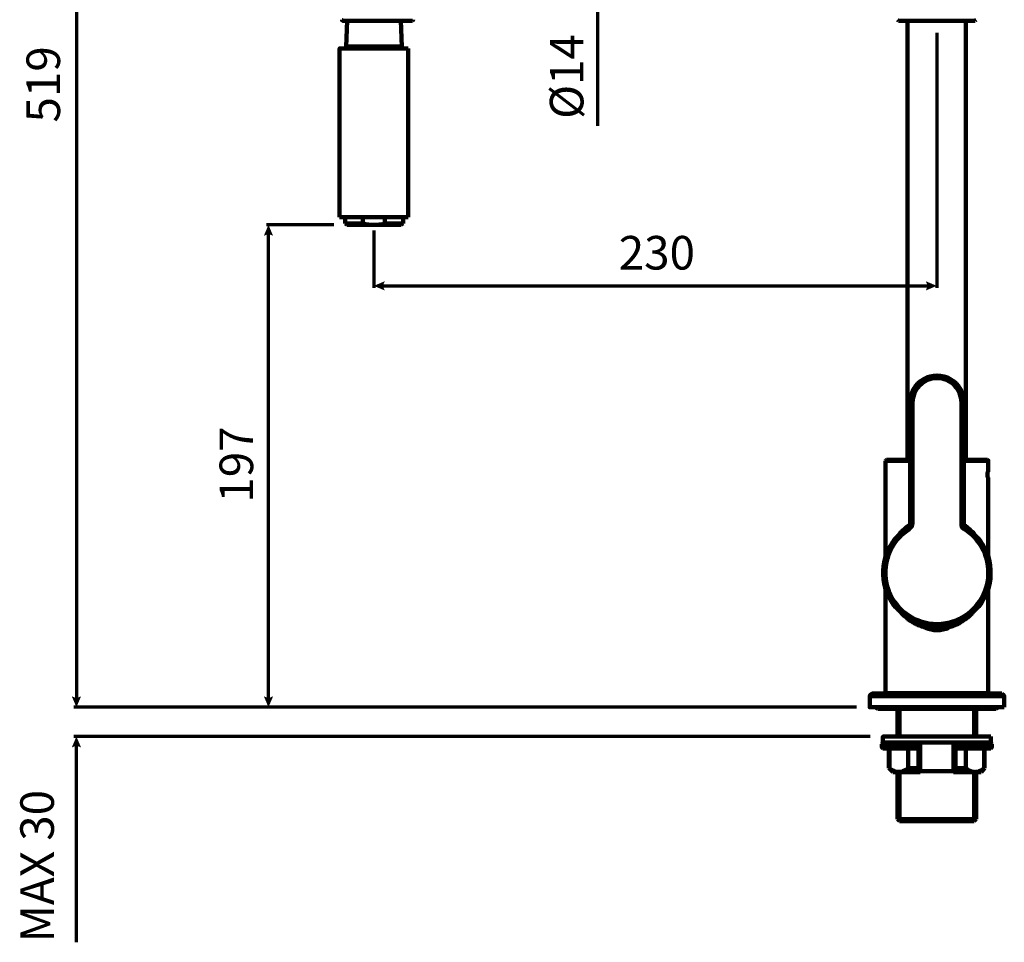
# Model space of a CAD drawing. Units: inches. Extents: x 5.1 to 42.1, y 0.5 to 34.9.
# Drawn here: x 5.1 to 27.6, y 0.5 to 21.6 of the extents above; entities that cross this region are included whole.
import ezdxf

# ---------------------------------------------------------------- set-up
doc = ezdxf.new("R2010")
doc.units = ezdxf.units.IN
doc.header["$MEASUREMENT"] = 0
doc.layers.add('PDF_Layer 1', color=250, linetype='Continuous', true_color=0x231f20)
doc.layers.add('PDF_Text', color=250, linetype='Continuous', true_color=0x231f20)
doc.styles.add('PDF Arial', font='arial.ttf')

msp = doc.modelspace()

# ---------------------------------------------------------------- linework, layer by layer
at = {"layer": 'PDF_Layer 1', "color": 7, "lineweight": 70, "true_color": 0xffffff}
for points in [[(6.409, 34.758), (6.409, 6.052)], [(18.333, 21.808), (18.333, 19.185)], [(26.094, 21.31), (26.094, 15.475)], [(12.302, 16.917), (10.756, 16.917)], [(10.803, 6.052), (10.803, 16.746)], [(13.213, 16.79), (13.213, 15.475)], [(13.383, 15.521), (25.923, 15.521)], [(24.26, 5.881), (6.351, 5.881)], [(24.26, 5.881), (6.351, 5.881)], [(24.26, 5.881), (10.756, 5.881)], [(24.571, 5.212), (6.351, 5.212)], [(6.409, 0.504), (6.409, 5.041)]]:
    msp.add_lwpolyline(points, dxfattribs=at)
at = {"layer": 'PDF_Layer 1', "color": 7, "lineweight": 200, "true_color": 0xffffff}
for points in [[(12.521, 21.587), (12.498, 21.587), (12.498, 21.598), (12.486, 21.598), (12.486, 21.61)], [(14.101, 21.587), (12.521, 21.587)], [(12.601, 21.587), (12.578, 20.999)], [(13.835, 21.587), (13.858, 20.999)], [(14.101, 21.587), (14.112, 21.598), (14.112, 21.61)], [(25.194, 21.61), (25.206, 21.599), (25.217, 21.587)], [(26.97, 21.587), (25.217, 21.587)], [(25.425, 11.543), (25.425, 21.587)], [(26.762, 11.543), (26.762, 21.587)], [(26.97, 21.587), (26.981, 21.598), (26.993, 21.61)], [(13.997, 20.953), (12.429, 20.953), (12.429, 17.09)], [(13.858, 20.999), (12.578, 20.999)], [(12.705, 20.953), (12.705, 20.999)], [(13.732, 20.953), (13.732, 20.999)], [(13.997, 20.953), (13.997, 17.09)], [(12.428, 17.09), (13.997, 17.09)], [(12.555, 17.09), (12.555, 16.951)], [(12.555, 16.951), (12.602, 16.917)], [(12.959, 16.951), (12.555, 16.951)], [(12.601, 16.917), (13.835, 16.917)], [(12.959, 17.09), (12.959, 16.951)], [(13.466, 17.09), (12.959, 17.09)], [(12.959, 16.951), (12.982, 16.94), (13.017, 16.94), (13.04, 16.928), (13.086, 16.928), (13.12, 16.917), (13.167, 16.917)], [(13.466, 16.951), (13.443, 16.94), (13.42, 16.94), (13.397, 16.928), (13.34, 16.928), (13.316, 16.917), (13.27, 16.917)], [(13.466, 17.09), (13.466, 16.951)], [(13.466, 16.951), (13.882, 16.951)], [(13.882, 16.951), (13.835, 16.917)], [(13.882, 17.09), (13.882, 16.951)], [(25.482, 12.846), (25.482, 10.09)], [(24.94, 11.543), (24.929, 11.531), (24.917, 11.52)], [(24.917, 11.52), (25.482, 11.52)], [(24.917, 11.52), (24.917, 9.317)], [(25.482, 11.543), (24.94, 11.543)], [(27.258, 11.543), (26.716, 11.543)], [(26.716, 11.52), (27.27, 11.52)], [(27.258, 11.543), (27.27, 11.531), (27.27, 11.52), (27.27, 11.347)], [(27.27, 11.358), (27.27, 11.347), (27.27, 11.278), (27.258, 11.255), (27.258, 11.151), (27.27, 11.128), (27.27, 11.059), (27.27, 11.07)], [(27.27, 11.059), (27.27, 9.329)], [(25.459, 10.044), (25.448, 10.032), (25.425, 10.021), (25.413, 10.009), (25.39, 9.998), (25.379, 9.986), (25.355, 9.963), (25.344, 9.952), (25.332, 9.94), (25.309, 9.928), (25.298, 9.905), (25.286, 9.894), (25.263, 9.882), (25.252, 9.859), (25.24, 9.848), (25.229, 9.825), (25.217, 9.813)], [(25.482, 10.055), (25.459, 10.044)], [(25.54, 10.09), (25.482, 10.09)], [(26.716, 10.067), (26.716, 10.055), (26.739, 10.009)], [(24.917, 8.602), (24.917, 6.204)], [(27.27, 8.579), (27.27, 6.204)], [(25.252, 8.072), (25.309, 8.003)], [(25.309, 8.003), (25.321, 7.991), (25.332, 7.98), (25.356, 7.968), (25.367, 7.956), (25.379, 7.945), (25.39, 7.933), (25.413, 7.91), (25.425, 7.899), (25.436, 7.887), (25.459, 7.876), (25.471, 7.864), (25.494, 7.853), (25.505, 7.853), (25.517, 7.841), (25.54, 7.83), (25.552, 7.818), (25.575, 7.807), (25.586, 7.795), (25.609, 7.795), (25.621, 7.784), (25.644, 7.772), (25.655, 7.76), (25.678, 7.76), (25.701, 7.749), (25.713, 7.749), (25.736, 7.737), (25.748, 7.726), (25.771, 7.726), (25.794, 7.714), (25.805, 7.714), (25.828, 7.703), (25.851, 7.703)], [(26.912, 8.026), (26.889, 8.014), (26.878, 8.003), (26.866, 7.991), (26.843, 7.968), (26.832, 7.957), (26.82, 7.945), (26.797, 7.934), (26.785, 7.922), (26.774, 7.91), (26.751, 7.899), (26.739, 7.887), (26.716, 7.876), (26.705, 7.864), (26.682, 7.853), (26.67, 7.841), (26.647, 7.83), (26.635, 7.818), (26.612, 7.807), (26.601, 7.795), (26.578, 7.784), (26.566, 7.784), (26.543, 7.772), (26.52, 7.76), (26.509, 7.76), (26.486, 7.749), (26.463, 7.737), (26.451, 7.737), (26.428, 7.726), (26.405, 7.726), (26.393, 7.714), (26.37, 7.714), (26.347, 7.703), (26.347, 7.726)], [(25.851, 7.726), (26.013, 7.726)], [(25.851, 7.703), (25.851, 7.726)], [(26.347, 7.703), (25.851, 7.703)], [(25.851, 7.703), (25.851, 7.691), (25.863, 7.68)], [(25.863, 7.68), (26.024, 7.645), (26.174, 7.645), (26.336, 7.68), (26.347, 7.691), (26.347, 7.703)], [(26.336, 7.68), (25.863, 7.68)], [(25.898, 7.726), (25.898, 7.749), (25.898, 7.726)], [(26.347, 7.726), (26.14, 7.726)], [(26.301, 7.749), (26.301, 7.726), (26.301, 7.749)], [(24.56, 6.135), (24.56, 5.881)], [(24.56, 6.134), (27.639, 6.134)], [(27.639, 6.134), (24.56, 6.134), (24.56, 5.881), (27.639, 5.881)], [(27.581, 6.192), (24.617, 6.192)], [(27.581, 6.192), (24.618, 6.192)], [(24.917, 6.204), (27.27, 6.204)], [(24.917, 6.204), (27.27, 6.204)], [(27.639, 6.134), (27.639, 5.881)], [(24.56, 5.881), (27.639, 5.881)], [(24.675, 5.881), (24.744, 5.846)], [(24.675, 5.881), (24.744, 5.846)], [(27.443, 5.846), (27.512, 5.881)], [(27.443, 5.846), (27.512, 5.881)], [(24.744, 5.846), (27.443, 5.846)], [(24.744, 5.846), (27.443, 5.846)], [(25.194, 5.846), (25.194, 5.212)], [(25.194, 5.373), (25.194, 5.846)], [(25.24, 5.846), (25.24, 5.212)], [(25.24, 5.846), (25.24, 5.373)], [(26.947, 5.846), (26.947, 5.212)], [(26.947, 5.846), (26.947, 5.373)], [(26.993, 5.846), (26.993, 5.212), (26.993, 5.846)], [(26.993, 5.373), (26.993, 5.846)], [(24.86, 5.212), (27.327, 5.212)], [(27.327, 5.212), (24.86, 5.212), (24.86, 5.074)], [(27.327, 5.074), (27.327, 5.212)], [(24.86, 5.074), (24.837, 5.039)], [(25.667, 5.039), (24.837, 5.039)], [(24.86, 4.935), (24.837, 4.958), (24.837, 5.039)], [(24.837, 4.958), (25.667, 4.958)], [(25.69, 5.074), (24.86, 5.074), (27.327, 5.074), (26.497, 5.074)], [(25.69, 5.074), (25.667, 5.039)], [(25.667, 4.958), (25.667, 5.039)], [(25.667, 4.958), (25.69, 4.935)], [(25.713, 4.393), (25.713, 5.074)], [(26.474, 5.074), (26.474, 4.393)], [(26.532, 5.039), (26.497, 5.074)], [(26.497, 4.935), (26.532, 4.958)], [(27.35, 5.039), (26.532, 5.039)], [(26.532, 5.039), (26.532, 4.958)], [(26.532, 4.958), (27.35, 4.958)], [(27.327, 5.074), (27.35, 5.039)], [(27.327, 4.935), (27.35, 4.958), (27.35, 5.039)], [(25.713, 4.935), (24.86, 4.935)], [(24.998, 4.485), (24.998, 4.935)], [(25.01, 4.485), (25.01, 4.935)], [(25.436, 4.485), (25.436, 4.935)], [(25.678, 4.485), (25.678, 4.935)], [(27.327, 4.935), (26.474, 4.935)], [(26.52, 4.935), (26.52, 4.485)], [(26.762, 4.485), (26.762, 4.935)], [(27.177, 4.485), (27.177, 4.935)], [(27.189, 4.485), (27.189, 4.935)], [(24.998, 4.486), (25.01, 4.486)], [(25.09, 4.393), (24.998, 4.485)], [(25.01, 4.485), (25.021, 4.474), (25.033, 4.462), (25.044, 4.462), (25.056, 4.451), (25.067, 4.439), (25.09, 4.439), (25.09, 4.428), (25.113, 4.428), (25.113, 4.416), (25.136, 4.416), (25.148, 4.405), (25.206, 4.405), (25.206, 4.393), (25.24, 4.393), (25.24, 4.405), (25.298, 4.405), (25.309, 4.416), (25.332, 4.416), (25.332, 4.428), (25.355, 4.428), (25.355, 4.439), (25.379, 4.439), (25.39, 4.451), (25.402, 4.462), (25.413, 4.462), (25.425, 4.474), (25.436, 4.485)], [(25.713, 4.393), (25.09, 4.393)], [(25.194, 3.321), (25.194, 4.393)], [(25.24, 4.393), (25.24, 3.275)], [(25.678, 4.486), (25.436, 4.486)], [(25.678, 4.485), (25.713, 4.428)], [(26.474, 4.416), (25.713, 4.416)], [(26.474, 4.428), (26.52, 4.485)], [(27.108, 4.393), (26.474, 4.393)], [(26.762, 4.486), (26.52, 4.486)], [(26.762, 4.485), (26.774, 4.474), (26.785, 4.462), (26.797, 4.462), (26.809, 4.451), (26.82, 4.439), (26.832, 4.439), (26.832, 4.428), (26.855, 4.428), (26.866, 4.416), (26.889, 4.416), (26.889, 4.405), (26.947, 4.405), (26.958, 4.393), (26.981, 4.393), (26.993, 4.405), (27.051, 4.405), (27.051, 4.416), (27.074, 4.416), (27.085, 4.428), (27.097, 4.428), (27.108, 4.439), (27.12, 4.439), (27.131, 4.451), (27.143, 4.462), (27.154, 4.462), (27.166, 4.474), (27.177, 4.485)], [(26.947, 4.393), (26.947, 3.275)], [(26.993, 3.321), (26.993, 4.393)], [(27.108, 4.393), (27.189, 4.485)], [(27.178, 4.486), (27.189, 4.486)], [(25.194, 3.321), (26.993, 3.321)], [(25.194, 3.321), (25.24, 3.275)], [(26.947, 3.275), (25.24, 3.275)], [(26.993, 3.321), (26.947, 3.275)]]:
    msp.add_lwpolyline(points, dxfattribs=at)
for points in [[(25.459, 9.952), (25.517, 10.009), (25.54, 10.09), (25.54, 12.846), (25.482, 12.846, -1.009464), (26.716, 12.846), (26.659, 12.846), (26.659, 10.055)], [(25.482, 10.09), (25.471, 10.032), (25.436, 9.998), (25.459, 9.952, 3.455777), (26.716, 9.963), (26.67, 9.998), (26.659, 10.055), (26.716, 10.055), (26.716, 12.846)], [(26.716, 9.963), (26.739, 10.009, -3.491122), (25.436, 9.998)], [(26.958, 9.848, -0.000565), (26.751, 10.032), (26.728, 10.044), (26.728, 10.055), (26.716, 10.055)]]:
    msp.add_lwpolyline(points, format="xyb", dxfattribs=at)
at = {"layer": 'PDF_Layer 1', "color": 7, "lineweight": 158, "true_color": 0xffffff}
for points in [[(24.917, 8.602), (24.917, 6.204)], [(27.27, 8.579), (27.27, 6.204)]]:
    msp.add_lwpolyline(points, dxfattribs=at)
at = {"layer": 'PDF_Layer 1', "color": 7, "lineweight": 200, "true_color": 0xffffff}
for points in [[(24.56, 6.134), (24.571, 6.169), (24.617, 6.192), (24.571, 6.169)], [(24.94, 6.192), (24.929, 6.192), (24.917, 6.204), (24.929, 6.192)], [(27.27, 6.204), (27.27, 6.192), (27.258, 6.192), (27.27, 6.192)], [(27.581, 6.192), (27.616, 6.169), (27.639, 6.135), (27.616, 6.169)]]:
    msp.add_lwpolyline(points, close=True, dxfattribs=at)
msp.add_arc((26.099, 12.852), 0.559, 359.4053, 180.5947, dxfattribs=at)
at = {"layer": 'PDF_Layer 1', "color": 7, "lineweight": 70, "true_color": 0xffffff, "transparency": 33554559}
for points in [[(10.909, 16.665), (10.803, 16.711), (10.803, 16.917), (10.697, 16.665)], [(13.464, 15.415), (13.419, 15.521), (13.213, 15.521), (13.464, 15.627)], [(25.842, 15.415), (25.887, 15.521), (26.094, 15.521), (25.842, 15.627)], [(6.303, 6.132), (6.409, 6.087), (6.409, 5.881), (6.515, 6.132)], [(10.909, 6.132), (10.803, 6.087), (10.803, 5.881), (10.697, 6.132)], [(6.515, 4.961), (6.409, 5.006), (6.409, 5.212), (6.303, 4.961)]]:
    msp.add_solid(points, dxfattribs=at)

# ---------------------------------------------------------------- texts
at = {"layer": 'PDF_Text', "color": 7, "true_color": 0xffffff, "char_height": 0.768, "attachment_point": 7, "rotation": 90, "style": 'PDF Arial'}
for s, insert in [('Ø14', (18.249, 19.34)), ('519', (6.274, 19.258)), ('197', (10.692, 10.562)), ('MAX 30', (6.133, 0.504))]:
    msp.add_mtext(s, dxfattribs=dict(at, insert=insert))
at = {"layer": 'PDF_Text', "color": 7, "true_color": 0xffffff, "insert": (18.817, 15.655), "char_height": 0.768, "attachment_point": 7, "style": 'PDF Arial'}
msp.add_mtext('230', dxfattribs=at)

doc.saveas('drawing.dxf')
